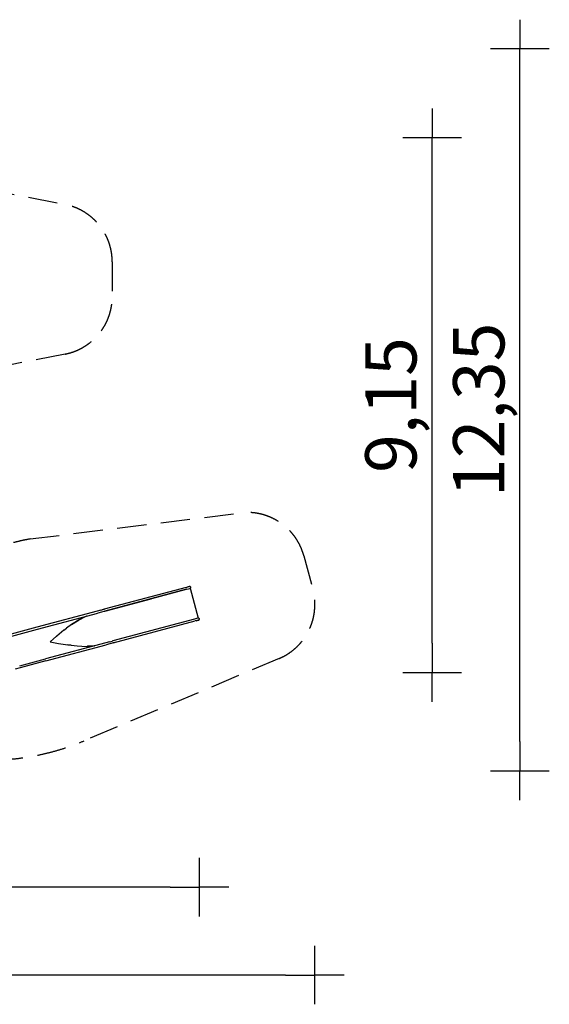
# Model space of a CAD drawing. Extents: x 202 to 24003, y -28215 to -11395.
# Drawn here: x 14967 to 24003, y -28215 to -11395 of the extents above; entities that cross this region are included whole.
import ezdxf

# ---------------------------------------------------------------- set-up
doc = ezdxf.new("R2010")
doc.units = 0
doc.header["$MEASUREMENT"] = 0
doc.linetypes.add('VERDECKT', pattern=[0.375, 0.25, -0.125])
doc.layers.get('DEFPOINTS').update_dxf_attribs({"linetype": 'CONTINUOUS'})
for name, color, linetype in [('B', 3, 'CONTINUOUS'), ('K', 7, 'CONTINUOUS'), ('SICHERHEIT', 3, 'VERDECKT')]:
    doc.layers.add(name, color=color, linetype=linetype)
doc.styles.add('KATALOG', font='PlutoSansLight.ttf')
doc.dimstyles.new('KATALOG', dxfattribs={"dimscale": 500, "dimtxt": 1.75, "dimasz": 1, "dimexe": 0, "dimexo": 0, "dimgap": 0.3, "dimtad": 1, "dimlfac": 0.001, "dimrnd": 0.05, "dimzin": 0, "dimtxsty": 'KATALOG', "dimblk1": 'KATPFEIL', "dimblk2": 'KATPFEIL', "dimsah": 1, "dimcen": 1, "dimse1": 1, "dimse2": 1, "dimclrd": 256, "dimclre": 256, "dimclrt": 3, "dimadec": 0, "dimazin": 0, "dimtfac": 1, "dimtmove": 0, "dimatfit": 3, "dimldrblk": 'KATPFEIL', "dimfxl": 0, "dimtvp": 1, "dimtolj": 1, "dimtzin": 0, "dimarcsym": 0})

# ---------------------------------------------------------------- blocks, each defined once
blk = doc.blocks.new('KATPFEIL')
at = {"layer": 'B', "ltscale": 1000}
for p, q in [((0, -1), (0, 1)), ((-1, 0), (0, 0)), ((1, 0), (0, 0))]:
    blk.add_line(p, q, dxfattribs=at)
blk = doc.blocks.new('*D1')
at = {"layer": 'B', "lineweight": -2, "ltscale": 100}
blk.add_line((23503, -23725), (23503, -12395), dxfattribs=at)
at = {"layer": 'DEFPOINTS', "color": 0, "ltscale": 100}
for p in [(12547, -11895), (23503, -11895), (11451, -24225)]:
    blk.add_point(p, dxfattribs=at)
at = {"layer": 'B', "lineweight": -2, "ltscale": 100, "xscale": 500, "yscale": 500, "zscale": 500}
for p, rotation in [((23503, -11895), 90), ((23503, -24225), 270)]:
    blk.add_blockref('KATPFEIL', p, dxfattribs=dict(at, rotation=rotation))
at = {"layer": 'B', "color": 3, "ltscale": 100, "insert": (22800, -18060), "char_height": 875, "attachment_point": 5, "rotation": 90, "style": 'KATALOG'}
blk.add_mtext('\\A1;12,35', dxfattribs=at)
blk = doc.blocks.new('*D2')
at = {"layer": 'B', "lineweight": -2, "ltscale": 100}
blk.add_line((17533, -26215), (2701, -26215), dxfattribs=at)
at = {"layer": 'DEFPOINTS', "color": 0, "ltscale": 100}
for p in [(2201, -20023, 2402), (18033, -21929, 2402), (2201, -26215)]:
    blk.add_point(p, dxfattribs=at)
at = {"layer": 'B', "lineweight": -2, "ltscale": 100, "xscale": 500, "yscale": 500, "zscale": 500, "rotation": 180}
blk.add_blockref('KATPFEIL', (2201, -26215), dxfattribs=at)
at = {"layer": 'B', "lineweight": -2, "ltscale": 100, "xscale": 500, "yscale": 500, "zscale": 500}
blk.add_blockref('KATPFEIL', (18033, -26215), dxfattribs=at)
at = {"layer": 'B', "color": 3, "ltscale": 100, "insert": (10154, -25512), "char_height": 875, "attachment_point": 5, "style": 'KATALOG'}
blk.add_mtext('\\A1;15,85', dxfattribs=at)
blk = doc.blocks.new('*D3')
at = {"layer": 'B', "lineweight": -2, "ltscale": 100}
blk.add_line((22003, -22046), (22003, -13911), dxfattribs=at)
at = {"layer": 'DEFPOINTS', "color": 0, "ltscale": 100}
for p in [(12026, -13411), (22003, -13411), (6793, -22546)]:
    blk.add_point(p, dxfattribs=at)
at = {"layer": 'B', "lineweight": -2, "ltscale": 100, "xscale": 500, "yscale": 500, "zscale": 500}
for p, rotation in [((22003, -13411), 90), ((22003, -22546), 270)]:
    blk.add_blockref('KATPFEIL', p, dxfattribs=dict(at, rotation=rotation))
at = {"layer": 'B', "color": 3, "ltscale": 100, "insert": (21300, -17978), "char_height": 875, "attachment_point": 5, "rotation": 90, "style": 'KATALOG'}
blk.add_mtext('\\A1;9,15', dxfattribs=at)
blk = doc.blocks.new('*D4')
at = {"layer": 'B', "lineweight": -2, "ltscale": 100}
blk.add_line((19503, -27715), (1202, -27715), dxfattribs=at)
at = {"layer": 'DEFPOINTS', "color": 0, "ltscale": 100}
for p in [(702, -20432), (20003, -22087), (702, -27715)]:
    blk.add_point(p, dxfattribs=at)
at = {"layer": 'B', "lineweight": -2, "ltscale": 100, "xscale": 500, "yscale": 500, "zscale": 500, "rotation": 180}
blk.add_blockref('KATPFEIL', (702, -27715), dxfattribs=at)
at = {"layer": 'B', "lineweight": -2, "ltscale": 100, "xscale": 500, "yscale": 500, "zscale": 500}
blk.add_blockref('KATPFEIL', (20003, -27715), dxfattribs=at)
at = {"layer": 'B', "color": 3, "ltscale": 100, "insert": (10154, -27012), "char_height": 875, "attachment_point": 5, "style": 'KATALOG'}
blk.add_mtext('\\A1;19,30', dxfattribs=at)

msp = doc.modelspace()

# ---------------------------------------------------------------- linework, layer by layer
at = {"layer": 'K'}
for p, q in [((17805.63, -21092.839, -12741.094), (16410.37, -21466.698, -12741.094)), ((16419.264, -21499.467, -12741.094), (17814.525, -21125.608, -12741.094)), ((17814.525, -21125.608, -12741.094), (16419.264, -21499.467, -12741.094)), ((17814.525, -21125.608, -12741.094), (17212.754, -21286.852, -12741.094)), ((17805.63, -21092.839, -12741.094), (17833.546, -21085.36, -12741.094)), ((17814.525, -21125.608, -12741.094), (17846.767, -21116.969, -12741.094)), ((17858.302, -21078.726, -12741.094), (17824.697, -21087.731, -12741.094)), ((17833.546, -21085.36, -12741.094), (17858.302, -21078.726, -12741.094)), ((17846.767, -21116.969, -12741.094), (17845.617, -21117.277, -12741.094)), ((17846.767, -21116.969, -12741.094), (17869.572, -21110.858, -12741.094)), ((17867.353, -21076.301, -12741.094), (17858.302, -21078.726, -12741.094)), ((17876.154, -21076.301, -12741.094), (17867.353, -21076.301, -12741.094)), ((17869.572, -21110.858, -12741.094), (17877.339, -21108.777, -12741.094)), ((17883.781, -21080.698, -12741.094), (17876.154, -21076.301, -12741.094)), ((17876.304, -21109.055, -12741.094), (17883.773, -21104.742, -12741.094)), ((17876.304, -21109.054, -12741.094), (17877.339, -21108.777, -12741.094)), ((17877.339, -21108.777, -12741.094), (18013.501, -21616.943, -12741.094)), ((17883.773, -21104.742, -12741.094), (17888.181, -21097.119, -12741.094)), ((17888.173, -21088.321, -12741.094), (17883.781, -21080.698, -12741.094)), ((17888.181, -21097.119, -12741.094), (17888.173, -21088.321, -12741.094)), ((16419.243, -21499.473, -12741.094), (17212.754, -21286.852, -12741.094)), ((16419.243, -21499.473, -12741.094), (17212.754, -21286.852, -12741.094)), ((16290.74, -21498.753, -12741.094), (15261.168, -21774.626, -12741.094)), ((16353.989, -21481.806, -12741.094), (16290.74, -21498.753, -12741.094)), ((16362.788, -21514.648, -12741.094), (16299.539, -21531.595, -12741.094)), ((16353.989, -21481.806, -12741.094), (16410.37, -21466.698, -12741.094)), ((16407.179, -21502.753, -12741.094), (16362.788, -21514.648, -12741.094)), ((16432.769, -21460.696, -12741.094), (16372.979, -21476.717, -12741.094)), ((16411.157, -21501.572, -12741.094), (16407.179, -21502.753, -12741.094)), ((16407.179, -21502.753, -12741.094), (16411.157, -21501.572, -12741.094)), ((16411.157, -21501.572, -12741.094), (16419.264, -21499.467, -12741.094)), ((15269.98, -21807.464, -12741.094), (16299.539, -21531.595, -12741.094)), ((15983.548, -21644.177, -12741.094), (15850.286, -21728.351, -12741.094)), ((15850.286, -21728.351, -12741.094), (15983.548, -21644.177, -12741.094)), ((15983.548, -21644.177, -12741.094), (15984.585, -21643.521, -12741.094)), ((15984.585, -21643.521, -12741.094), (15983.548, -21644.177, -12741.094)), ((15986.392, -21642.572, -12741.094), (15984.636, -21643.494, -12741.094)), ((16000.739, -21635.037, -12741.094), (15986.392, -21642.572, -12741.094)), ((16000.739, -21635.037, -12741.094), (15986.392, -21642.572, -12741.094)), ((16000.739, -21635.037, -12741.094), (16002.048, -21634.349, -12741.094)), ((16000.739, -21635.037, -12741.094), (16002.048, -21634.349, -12741.094)), ((16002.048, -21634.349, -12741.094), (16058.036, -21604.943, -12741.094)), ((16058.036, -21604.943, -12741.094), (16002.048, -21634.349, -12741.094)), ((16058.036, -21604.943, -12741.094), (16100.187, -21586.372, -12741.094)), ((16058.036, -21604.943, -12741.094), (16100.187, -21586.372, -12741.094)), ((16108.075, -21582.898, -12741.094), (16100.187, -21586.372, -12741.094)), ((17950.687, -21633.774, -12741.094), (16555.426, -22007.633, -12741.094)), ((16564.108, -22040.458, -12741.094), (17959.369, -21666.6, -12741.094)), ((17982.929, -21625.135, -12741.094), (17950.687, -21633.774, -12741.094)), ((17987.285, -21659.119, -12741.094), (17959.369, -21666.6, -12741.094)), ((17975.736, -21662.214, -12741.094), (18012.04, -21652.486, -12741.094)), ((18005.736, -21619.024, -12741.094), (17982.929, -21625.135, -12741.094)), ((18012.04, -21652.486, -12741.094), (17987.285, -21659.119, -12741.094)), ((18004.179, -21619.441, -12741.094), (18005.736, -21619.024, -12741.094)), ((18013.501, -21616.943, -12741.094), (18005.736, -21619.024, -12741.094)), ((18012.04, -21652.486, -12741.094), (18021.091, -21650.061, -12741.094)), ((18021.091, -21650.061, -12741.094), (18012.04, -21652.486, -12741.094)), ((18021.091, -21617.22, -12741.094), (18012.466, -21617.22, -12741.094)), ((18028.72, -21621.617, -12741.094), (18021.091, -21617.22, -12741.094)), ((18021.091, -21650.061, -12741.094), (18028.712, -21645.66, -12741.094)), ((18028.712, -21645.66, -12741.094), (18033.119, -21638.038, -12741.094)), ((18033.113, -21629.24, -12741.094), (18028.72, -21621.617, -12741.094)), ((18033.119, -21638.038, -12741.094), (18033.113, -21629.24, -12741.094)), ((15261.164, -21774.638, -12741.094), (14822.285, -21892.235, -12741.094)), ((14830.793, -21925.154, -12741.094), (15269.964, -21807.479, -12741.094)), ((15719.352, -21824.774, -12741.094), (15598.018, -21924.179, -12741.094)), ((15719.546, -21824.529, -12741.094), (15719.352, -21824.774, -12741.094)), ((15719.546, -21824.529, -12741.094), (15719.352, -21824.774, -12741.094)), ((15719.578, -21824.504, -12741.094), (15766.141, -21790.328, -12741.094)), ((15719.578, -21824.504, -12741.094), (15766.141, -21790.328, -12741.094)), ((15849.787, -21728.805, -12741.094), (15766.141, -21790.328, -12741.094)), ((15850.249, -21728.374, -12741.094), (15849.787, -21728.805, -12741.094)), ((15850.249, -21728.374, -12741.094), (15849.787, -21728.805, -12741.094)), ((15596.009, -21925.919, -12741.094), (15487.983, -22021.328, -12741.094)), ((15487.983, -22021.328, -12741.094), (15629.244, -22049.943, -12741.094)), ((15596.834, -21924.836, -12741.094), (15596.009, -21925.919, -12741.094)), ((15596.834, -21924.836, -12741.094), (15596.009, -21925.919, -12741.094)), ((15597.076, -21924.681, -12741.094), (15596.834, -21924.836, -12741.094)), ((15597.076, -21924.681, -12741.094), (15596.834, -21924.836, -12741.094)), ((15597.076, -21924.681, -12741.094), (15598.018, -21924.179, -12741.094)), ((15597.076, -21924.681, -12741.094), (15598.018, -21924.179, -12741.094)), ((16498.927, -22022.724, -12741.094), (16435.678, -22039.672, -12741.094)), ((16498.927, -22022.724, -12741.094), (16543.319, -22010.83, -12741.094)), ((16547.337, -22009.867, -12741.094), (16543.319, -22010.83, -12741.094)), ((16543.319, -22010.83, -12741.094), (16547.337, -22009.867, -12741.094)), ((16555.426, -22007.633, -12741.094), (16547.337, -22009.867, -12741.094)), ((16435.678, -22039.672, -12741.094), (15406.108, -22315.544, -12741.094)), ((15414.918, -22348.383, -12741.094), (16444.478, -22072.513, -12741.094)), ((15629.244, -22049.943, -12741.094), (15630.498, -22050.467, -12741.094)), ((15629.244, -22049.943, -12741.094), (15630.498, -22050.467, -12741.094)), ((15630.498, -22050.467, -12741.094), (15630.785, -22050.482, -12741.094)), ((15630.498, -22050.467, -12741.094), (15630.785, -22050.482, -12741.094)), ((15630.785, -22050.482, -12741.094), (15631.85, -22050.444, -12741.094)), ((15630.785, -22050.482, -12741.094), (15631.85, -22050.444, -12741.094)), ((15631.85, -22050.444, -12741.094), (15786.632, -22075.865, -12741.094)), ((15786.632, -22075.865, -12741.094), (15786.922, -22075.979, -12741.094)), ((15786.632, -22075.865, -12741.094), (15786.922, -22075.979, -12741.094)), ((15788.353, -22076.138, -12741.094), (15786.963, -22075.985, -12741.094)), ((15786.963, -22075.985, -12741.094), (15788.353, -22076.138, -12741.094)), ((15788.353, -22076.138, -12741.094), (15844.275, -22082.289, -12741.094)), ((15844.275, -22082.289, -12741.094), (15788.353, -22076.138, -12741.094)), ((15844.275, -22082.289, -12741.094), (15947.578, -22093.759, -12741.094)), ((15947.967, -22093.849, -12741.094), (15947.578, -22093.759, -12741.094)), ((15947.578, -22093.759, -12741.094), (15947.967, -22093.849, -12741.094)), ((15947.967, -22093.849, -12741.094), (15948.193, -22093.901, -12741.094)), ((15948.193, -22093.901, -12741.094), (15947.967, -22093.849, -12741.094)), ((15948.236, -22093.903, -12741.094), (16106.957, -22100.218, -12741.094)), ((15948.236, -22093.903, -12741.094), (16106.957, -22100.218, -12741.094)), ((16106.957, -22100.218, -12741.094), (16125.187, -22099.488, -12741.094)), ((16106.957, -22100.218, -12741.094), (16125.187, -22099.488, -12741.094)), ((16126.665, -22099.43, -12741.094), (16125.187, -22099.488, -12741.094)), ((16126.665, -22099.43, -12741.094), (16125.187, -22099.488, -12741.094)), ((16126.665, -22099.43, -12741.094), (16189.855, -22096.902, -12741.094)), ((16189.855, -22096.902, -12741.094), (16126.665, -22099.43, -12741.094)), ((16239.082, -22091.533, -12741.094), (16189.855, -22096.902, -12741.094)), ((16239.082, -22091.533, -12741.094), (16189.855, -22096.902, -12741.094)), ((16239.082, -22091.533, -12741.094), (16244.218, -22090.974, -12741.094)), ((16507.727, -22055.566, -12741.094), (16444.478, -22072.513, -12741.094)), ((16564.108, -22040.458, -12741.094), (16507.727, -22055.566, -12741.094)), ((16586.508, -22034.456, -12741.094), (16526.717, -22050.478, -12741.094)), ((14967.225, -22433.153, -12741.094), (15406.103, -22315.556, -12741.094)), ((15414.903, -22348.398, -12741.094), (14975.732, -22466.072, -12741.094)), ((14976.017, -22465.974, -12741.094), (14889.533, -22487.71, -12741.094))]:
    msp.add_line(p, q, dxfattribs=at)
at = {"layer": 'SICHERHEIT', "color": 3, "ltscale": 2000, "elevation": -12741.094}
for points in [[(13644.535, -14136.801), (15740.625, -14552.06, -0.358024114), (16546.288, -15532.996, 0.699634071)], [(16546.288, -15532.996), (16546.288, -16126.995, -0.358006602), (15740.686, -17107.911), (13496.128, -17552.659, 0.463181524)], [(14863.72, -20328.215, -0.021352037), (15143.089, -20266.01), (18726.357, -19820.718, -0.374292852), (19815.636, -20554.263), (19969.367, -21128.022, -0.374304867), (19392.789, -22307.935), (16067.447, -23713.534, -0.095042715), (14523.848, -24043.185)]]:
    msp.add_lwpolyline(points, format="xyb", dxfattribs=at)

# ---------------------------------------------------------------- dimensions: what is measured, and where the dimension line sits
at = {"layer": 'B', "ltscale": 100}
for base, p1, p2, picture, middle in [((23503.438, -11895.018, -12741.094), (11451.093, -24224.843, -12741.094), (12546.507, -11895.018, -12741.094), '*D1', (23503.438, -18059.931, -12741.094)), ((22003.438, -13410.979, -12741.094), (6793.403, -22545.716, -12741.094), (12026.483, -13410.979, -12741.094), '*D3', (22003.438, -17978.347, -12741.094))]:
    dim = msp.add_linear_dim(base=base, p1=p1, p2=p2, angle=270, dimstyle='KATALOG', dxfattribs=at)
    dim.commit()
    dim.dimension.update_dxf_attribs({"geometry": picture, "text_midpoint": middle, "dimtype": 160})
for base, p1, p2, picture, middle in [((2200.672, -26214.843, -15143.289), (18033.113, -21929.24, -12741.094), (2200.672, -20022.802, -12741.094), '*D2', (10153.889, -26214.843, -15143.289)), ((701.543, -27714.843, -12741.094), (20003.438, -22086.833, -12741.094), (701.543, -20431.556, -12741.094), '*D4', (10153.889, -27714.843, -12741.094))]:
    dim = msp.add_linear_dim(base=base, p1=p1, p2=p2, dimstyle='KATALOG', dxfattribs=at)
    dim.commit()
    dim.dimension.update_dxf_attribs({"geometry": picture, "text_midpoint": middle, "dimtype": 160})

doc.saveas('drawing.dxf')
